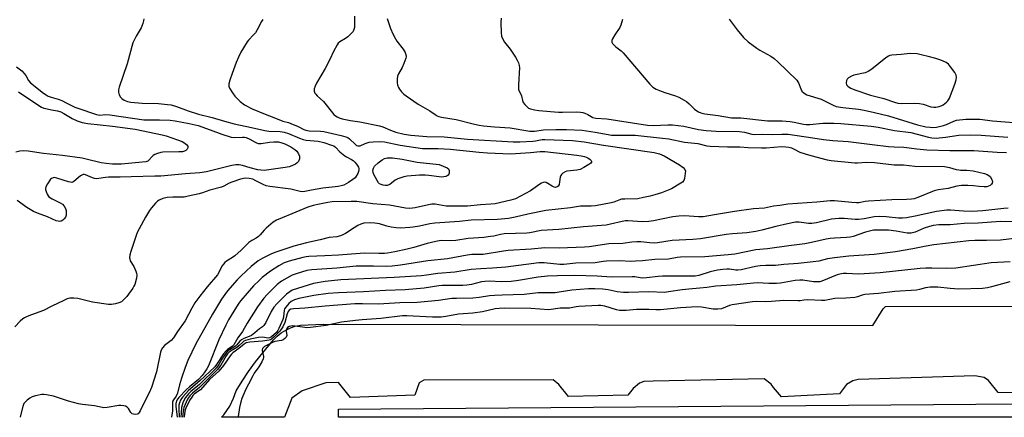
# Model space of a CAD drawing. Units: inches. Extents: x 1267765 to 1273765, y 525452 to 529452.
# Drawn here: x 1269627 to 1270037, y 525452 to 525618 of the extents above; entities that cross this region are included whole.
import ezdxf

# ---------------------------------------------------------------- set-up
doc = ezdxf.new("R2010")
doc.units = ezdxf.units.IN
doc.header["$MEASUREMENT"] = 0
for name, color, linetype in [('BLDG-Footprint', 5, 'Continuous'), ('TRANS-Parking Lot', 4, 'Continuous'), ('Undefined', 1, 'Continuous')]:
    doc.layers.add(name, color=color, linetype=linetype)

msp = doc.modelspace()

# ---------------------------------------------------------------- linework, layer by layer
at = {"layer": 'BLDG-Footprint', "elevation": 442.52}
msp.add_lwpolyline([(1270060.86, 525458), (1270060.77, 525452.28), (1269759.97, 525452.32), (1269759.96, 525455.73)], close=True, dxfattribs=at)
at = {"layer": 'TRANS-Parking Lot'}
msp.add_polyline3d([(1270057.34, 525462.2, 0), (1270034.82, 525462.58, 0), (1270030.78, 525467.64, 0), (1270028.87, 525468.85, 0), (1270025.04, 525469.6, 0), (1269976.38, 525468, 0), (1269974.22, 525467.53, 0), (1269971.58, 525465.87, 0), (1269968.67, 525462.06, 0), (1269944.46, 525460.78, 0), (1269941.13, 525464.63, 0), (1269940.19, 525466.08, 0), (1269937.32, 525468.25, 0), (1269891.07, 525467.36, 0), (1269887.23, 525467.14, 0), (1269885.31, 525466.44, 0), (1269882.66, 525464.3, 0), (1269880.49, 525461.44, 0), (1269855.8, 525460.88, 0), (1269851.76, 525465.94, 0), (1269849.38, 525467.87, 0), (1269795.46, 525467.75, 0), (1269793.53, 525466.56, 0), (1269791.82, 525461.54, 0), (1269764.98, 525460.51, 0), (1269759.99, 525466.78, 0), (1269754.71, 525466.57, 0), (1269744.87, 525463.28, 0), (1269740.53, 525460.19, 0), (1269737.54, 525452.32, 0), (1269711.25, 525452.32, 0), (1269712.16, 525453.3, 0), (1269714.75, 525456.98, 0), (1269716.3, 525460.2, 0), (1269717.33, 525463.23, 0), (1269719.86, 525467.37, 0), (1269722.56, 525471.4, 0), (1269725.42, 525475.32, 0), (1269728.45, 525479.11, 0), (1269732.95, 525484.49, 0), (1269734.46, 525486.05, 0), (1269736.15, 525487.41, 0), (1269737.98, 525488.57, 0), (1269739.94, 525489.5, 0), (1269741.99, 525490.21, 0), (1269744.11, 525490.66, 0), (1269753.67, 525491.03, 0), (1269982.52, 525490.49, 0), (1269986.88, 525497.42, 0), (1269987.84, 525498.37, 0), (1270146.24, 525498.77, 0)], dxfattribs=at)
at = {"layer": 'Undefined'}
for points, elevation in [([(1269766.6, 525619.23), (1269766.69, 525617.79), (1269766.59, 525614.56), (1269766.44, 525613.72), (1269766.06, 525612.89), (1269765.33, 525612.03), (1269763.81, 525610.68), (1269762.89, 525609.99), (1269760.52, 525608.57), (1269759.91, 525608.06), (1269759.39, 525607.38), (1269757.85, 525604.56), (1269756.31, 525601.16), (1269754.46, 525597.43), (1269750.86, 525591.41), (1269750.26, 525590.11), (1269749.9, 525589.05), (1269749.84, 525588.53), (1269749.9, 525588), (1269750.19, 525587.23), (1269750.5, 525586.76), (1269751.09, 525586.12), (1269753.71, 525583.68), (1269758.1, 525578.38), (1269758.74, 525577.78), (1269759.47, 525577.3), (1269760.21, 525576.96), (1269761.47, 525576.56), (1269765, 525575.81), (1269768.84, 525575.33), (1269777, 525573.57), (1269778.44, 525573.14), (1269781.64, 525571.78), (1269783.82, 525571.02), (1269787.38, 525570.15), (1269790.06, 525569.74), (1269796.74, 525569.19), (1269803.97, 525569.04), (1269813.68, 525568.09), (1269832.67, 525566.97), (1269835.56, 525566.96), (1269840.87, 525567.23), (1269842.02, 525567.36), (1269844.76, 525567.86), (1269845.89, 525567.95), (1269857.42, 525567.53), (1269862.35, 525566.96), (1269870.34, 525565.55), (1269891.49, 525562.57), (1269893.64, 525561.95), (1269895.63, 525561.13), (1269902.07, 525557.44), (1269903.6, 525556.27), (1269904.26, 525555.48), (1269904.47, 525554.75), (1269904.44, 525553.92), (1269904.28, 525552.76), (1269904.05, 525551.62), (1269903.77, 525550.84), (1269903.27, 525550.2), (1269902.58, 525549.68), (1269898.69, 525547.44), (1269894.53, 525545.74), (1269891.75, 525544.83), (1269889.78, 525544.28), (1269887, 525543.81), (1269884.62, 525543.28), (1269879.24, 525543.15), (1269877.81, 525543.03), (1269876.75, 525542.73), (1269874.69, 525541.89), (1269873.57, 525541.52), (1269867.02, 525540.3), (1269865.27, 525540.14), (1269860.83, 525540.15), (1269856.64, 525539.46), (1269846.35, 525538.3), (1269838.8, 525536.83), (1269833.52, 525535.58), (1269830.78, 525535.09), (1269826.25, 525534.66), (1269815.25, 525534.31), (1269810.36, 525533.76), (1269800.17, 525533.06), (1269797.99, 525532.79), (1269793.75, 525531.85), (1269791.15, 525531.38), (1269789.71, 525531.24), (1269785.98, 525531.08), (1269783.96, 525531.11), (1269781.9, 525531.43), (1269780.16, 525531.82), (1269777.13, 525532.75), (1269775.17, 525533.1), (1269773.13, 525533.27), (1269770.47, 525533.04), (1269769.34, 525532.72), (1269768, 525532.07), (1269766.46, 525531.17), (1269762.85, 525528.78), (1269761.85, 525528.26), (1269760.8, 525527.87), (1269759.25, 525527.46), (1269756.05, 525527.13), (1269752.36, 525526.11), (1269746.67, 525524.97), (1269741.36, 525523.54), (1269733.41, 525520.95), (1269731.8, 525520.25), (1269728.4, 525518.59), (1269726.58, 525517.44), (1269723.58, 525515), (1269719.44, 525511.22), (1269717.74, 525509.44), (1269713.81, 525504.92), (1269712.58, 525503.36), (1269711.3, 525501.43), (1269707.51, 525495.22), (1269700.62, 525482.85), (1269697.28, 525475.89), (1269696.11, 525473.05), (1269694.65, 525468.62), (1269693.82, 525465.83), (1269692.92, 525462.33), (1269692.33, 525461.11), (1269691.21, 525459.52), (1269690.89, 525458.86), (1269690.78, 525458.13), (1269690.88, 525455.88), (1269690.84, 525455.02), (1269690.49, 525452.32)], 456), ([(1269780.22, 525618.27), (1269781.64, 525614.06), (1269782.61, 525611.92), (1269783.69, 525609.83), (1269784.34, 525608.85), (1269786.95, 525605.59), (1269787.76, 525604.1), (1269788.2, 525602.81), (1269788.21, 525602.28), (1269788.1, 525601.73), (1269787.26, 525599.54), (1269786.51, 525597.93), (1269784.95, 525595.26), (1269784.55, 525594.22), (1269784.42, 525593.06), (1269784.42, 525591.57), (1269784.54, 525590.71), (1269784.93, 525589.62), (1269785.34, 525588.88), (1269786.23, 525587.78), (1269787.22, 525586.77), (1269788.11, 525586.05), (1269793.19, 525582.69), (1269797.96, 525579.89), (1269800.2, 525578.33), (1269801.11, 525577.83), (1269801.82, 525577.55), (1269802.95, 525577.27), (1269809.03, 525576.22), (1269816.57, 525574.24), (1269818.58, 525573.85), (1269820.33, 525573.6), (1269824.96, 525573.19), (1269831.49, 525572.8), (1269839.64, 525571.45), (1269841.62, 525571.43), (1269845.31, 525571.97), (1269850.49, 525572.11), (1269854.97, 525572.09), (1269861.45, 525571.76), (1269866.84, 525570.99), (1269872.26, 525569.97), (1269873.71, 525569.77), (1269883.62, 525569.68), (1269894.92, 525568.52), (1269897.56, 525568.14), (1269904.17, 525566.86), (1269909.62, 525566.23), (1269913.35, 525565.35), (1269914.76, 525565.18), (1269921.98, 525564.9), (1269927.09, 525564.81), (1269930.56, 525564.6), (1269936.2, 525564.42), (1269938.17, 525564.49), (1269944.55, 525564.96), (1269946.37, 525564.92), (1269947.55, 525564.72), (1269948.69, 525564.4), (1269949.75, 525563.94), (1269952.17, 525562.68), (1269954.31, 525561.92), (1269956.79, 525561.2), (1269963.54, 525559.46), (1269965.23, 525559.12), (1269975.05, 525558.23), (1269976.16, 525558.23), (1269979.96, 525558.46), (1269983.25, 525558.4), (1269991.39, 525557.44), (1269995.28, 525557.31), (1270000.11, 525556.85), (1270012.36, 525556.63), (1270014.5, 525556.31), (1270017.22, 525555.49), (1270018.31, 525555.24), (1270019.11, 525555.18), (1270021.7, 525555.2), (1270024.37, 525554.92), (1270029.11, 525553.74), (1270030.19, 525553.37), (1270030.86, 525553), (1270031.43, 525552.51), (1270032.01, 525551.55), (1270032.33, 525550.5), (1270032.25, 525549.76), (1270031.99, 525549.33), (1270031.42, 525548.78), (1270030.77, 525548.44), (1270029.99, 525548.28), (1270028.86, 525548.23), (1270026.86, 525548.3), (1270024.48, 525548.61), (1270022.09, 525548.78), (1270019.45, 525548.75), (1270017.55, 525548.46), (1270013.94, 525547.53), (1270009.79, 525547.03), (1270008.15, 525546.53), (1270001.3, 525543.71), (1269999.71, 525543.24), (1269998.6, 525543.06), (1269996.61, 525542.94), (1269990.42, 525542.83), (1269980.75, 525542.22), (1269979.3, 525542.08), (1269976.71, 525541.61), (1269975.79, 525541.52), (1269973.77, 525541.63), (1269966.55, 525542.32), (1269964.81, 525542.37), (1269959.27, 525541.8), (1269947.13, 525540.98), (1269943.84, 525540.46), (1269941.23, 525540.14), (1269937.36, 525539.33), (1269932.86, 525539.07), (1269924.93, 525537.9), (1269916.63, 525536.61), (1269911.82, 525535.7), (1269909.88, 525535.69), (1269904.17, 525536.17), (1269901.75, 525536.07), (1269899.22, 525535.7), (1269891.2, 525534.04), (1269889.2, 525533.76), (1269886.62, 525533.7), (1269880.46, 525534.07), (1269879.51, 525534.06), (1269878.13, 525533.82), (1269873.33, 525532.61), (1269871.49, 525532.3), (1269862.01, 525531.6), (1269851.73, 525530.47), (1269844.46, 525530.05), (1269839.75, 525529.12), (1269838.39, 525528.92), (1269829.04, 525528.66), (1269827.42, 525528.4), (1269824.71, 525527.74), (1269823.31, 525527.5), (1269820.46, 525527.18), (1269814.02, 525526.76), (1269808.8, 525525.82), (1269806.44, 525525.74), (1269802.96, 525525.83), (1269801.94, 525525.77), (1269800.55, 525525.51), (1269796.95, 525524.62), (1269791.34, 525522.99), (1269788.57, 525522.27), (1269783.49, 525521.16), (1269780.35, 525520.58), (1269779.18, 525520.5), (1269776.8, 525520.49), (1269770.88, 525520.65), (1269760.02, 525519.76), (1269754.23, 525519.55), (1269747.67, 525519.18), (1269746.5, 525519.04), (1269745.07, 525518.77), (1269739.4, 525517.27), (1269737.41, 525516.52), (1269735.18, 525515.29), (1269731.73, 525513.12), (1269728.21, 525510.45), (1269726.88, 525509.27), (1269724.54, 525506.97), (1269719.34, 525500.94), (1269718.47, 525499.78), (1269717.53, 525498.3), (1269714.2, 525492.8), (1269713.02, 525490.61), (1269710.1, 525484.55), (1269705.81, 525473.77), (1269705.14, 525472.48), (1269704.1, 525470.76), (1269703.26, 525469.63), (1269701.73, 525468.07), (1269697.91, 525464.99), (1269696.7, 525463.89), (1269693.48, 525460.5), (1269692.67, 525459.35), (1269692.24, 525458.09), (1269692.2, 525456.95), (1269692.79, 525452.32)], 454), ([(1269827.7, 525618.39), (1269827.65, 525616.66), (1269827.69, 525612.3), (1269827.88, 525610.89), (1269828.31, 525609.91), (1269829.19, 525608.5), (1269831.45, 525605.55), (1269833.76, 525602.25), (1269834.47, 525600.97), (1269834.96, 525599.89), (1269835.3, 525598.77), (1269835.36, 525597.95), (1269834.91, 525590.74), (1269834.9, 525589.58), (1269835.01, 525588.75), (1269836.22, 525586.11), (1269836.61, 525584.09), (1269836.92, 525583.36), (1269837.57, 525582.47), (1269838.52, 525581.45), (1269839.16, 525580.96), (1269839.94, 525580.63), (1269841.65, 525580.23), (1269843.37, 525579.95), (1269851.62, 525579.27), (1269853.35, 525579.23), (1269859.06, 525579.44), (1269860.72, 525579.36), (1269861.8, 525579.15), (1269862.59, 525578.9), (1269863.84, 525578.32), (1269865.96, 525577.13), (1269867.13, 525576.78), (1269871.81, 525576.59), (1269876.24, 525575.76), (1269888.73, 525573.91), (1269891.09, 525573.8), (1269897.23, 525574.08), (1269899.06, 525574.03), (1269903.89, 525573.43), (1269909.89, 525572.12), (1269913.07, 525571.66), (1269917.3, 525571.35), (1269927.03, 525571.29), (1269929.03, 525570.99), (1269932.2, 525570.14), (1269933.35, 525569.98), (1269936.59, 525570.13), (1269940.86, 525570.02), (1269944.69, 525570.19), (1269947.34, 525570.11), (1269957.53, 525568.63), (1269962.03, 525567.86), (1269965.88, 525567.52), (1269972.27, 525567.09), (1269982.28, 525565.77), (1269989.02, 525564.97), (1269991.37, 525564.8), (1269995.41, 525564.77), (1270000.88, 525564), (1270005.03, 525563.6), (1270014.56, 525563.3), (1270024.66, 525563.37), (1270034.37, 525562.69), (1270038.28, 525562.55)], 452), ([(1269878.27, 525617.85), (1269877.65, 525615.5), (1269877.14, 525614.53), (1269875.03, 525611.45), (1269874.17, 525609.88), (1269873.88, 525609.11), (1269873.84, 525608.62), (1269873.9, 525608.39), (1269874.13, 525607.94), (1269874.65, 525607.3), (1269875.48, 525606.49), (1269877.7, 525604.81), (1269878.54, 525604.04), (1269889.71, 525590.9), (1269890.93, 525589.75), (1269892.29, 525588.83), (1269893.64, 525588.25), (1269895.86, 525587.45), (1269900.41, 525586.09), (1269901.77, 525585.56), (1269904.02, 525584.32), (1269904.98, 525583.69), (1269906.05, 525582.76), (1269908.31, 525580.57), (1269909.19, 525579.86), (1269909.87, 525579.46), (1269910.85, 525579.04), (1269912.61, 525578.61), (1269918.11, 525577.95), (1269923.68, 525576.98), (1269927.5, 525576.9), (1269938.67, 525575.65), (1269944.85, 525575.64), (1269948.05, 525575.44), (1269949.76, 525575.17), (1269953.7, 525574.37), (1269954.83, 525574.22), (1269956.24, 525574.23), (1269961.75, 525574.76), (1269966.24, 525574.76), (1269969.17, 525574.61), (1269981.8, 525573.49), (1269984.82, 525573.04), (1269991.51, 525571.71), (1269998.34, 525570.82), (1270001.03, 525570.2), (1270005.79, 525568.83), (1270007.19, 525568.56), (1270008.93, 525568.54), (1270012.79, 525568.83), (1270018.41, 525569.72), (1270023.4, 525569.92), (1270027.63, 525569.77), (1270038.83, 525568.86)], 450), ([(1269922.75, 525618.04), (1269923.91, 525616.35), (1269926.04, 525613.51), (1269928.69, 525610.42), (1269930.64, 525608.64), (1269934.29, 525605.87), (1269935.49, 525605.1), (1269940.04, 525602.63), (1269941.43, 525601.58), (1269942.99, 525600.26), (1269950.83, 525592.62), (1269951.35, 525591.96), (1269951.63, 525591.45), (1269952.58, 525588.97), (1269953.04, 525588.06), (1269953.89, 525587.2), (1269955.08, 525586.5), (1269960.98, 525584.65), (1269962.98, 525583.77), (1269966.02, 525582.16), (1269967.29, 525581.66), (1269970.11, 525581.19), (1269976.54, 525580.59), (1269978.96, 525580.19), (1269983.26, 525579.12), (1269989.05, 525577.81), (1270001.15, 525574.05), (1270004.63, 525573.26), (1270006.45, 525572.99), (1270007.58, 525572.98), (1270009.06, 525573.1), (1270011.93, 525573.71), (1270013.28, 525574.17), (1270016.31, 525575.61), (1270017.37, 525575.92), (1270021.34, 525576.4), (1270023.95, 525576.45), (1270027.17, 525576.32), (1270032.37, 525575.65), (1270043, 525574.83)], 448), ([(1269626.73, 525587.8), (1269633.85, 525582.91), (1269636.23, 525581.43), (1269637.3, 525581.02), (1269638.7, 525580.65), (1269640.41, 525580.27), (1269643, 525579.82), (1269644.37, 525579.41), (1269645.61, 525578.78), (1269649.03, 525576.62), (1269651.08, 525575.69), (1269653.26, 525575.04), (1269655.56, 525574.58), (1269665.86, 525573.41), (1269675.3, 525572.18), (1269686.49, 525569.86), (1269688.18, 525569.38), (1269692.91, 525567.82), (1269694.83, 525567.07), (1269696.04, 525566.35), (1269696.88, 525565.69), (1269697.24, 525565.09), (1269697.21, 525564.44), (1269696.89, 525563.85), (1269696.39, 525563.37), (1269695.79, 525563.06), (1269694.95, 525562.85), (1269693.46, 525562.72), (1269686.84, 525562.61), (1269685.97, 525562.48), (1269684.61, 525562.09), (1269683.55, 525561.7), (1269682.83, 525561.32), (1269682.23, 525560.77), (1269681.01, 525559.27), (1269680.5, 525558.92), (1269679.79, 525558.67), (1269678.21, 525558.43), (1269669.65, 525557.7), (1269665.84, 525557.71), (1269663.19, 525557.88), (1269661.13, 525558.24), (1269654.84, 525559.77), (1269653.2, 525560.1), (1269645, 525561.24), (1269637.17, 525562.03), (1269630.76, 525563), (1269628.73, 525563.17), (1269627.29, 525563.11), (1269625.62, 525562.7)], 464), ([(1270038.87, 525539.28), (1270037.11, 525539.16), (1270028.3, 525538.21), (1270023.86, 525538), (1270020.25, 525538.1), (1270014.96, 525538.49), (1270013.42, 525538.47), (1270009.05, 525537.92), (1270000.24, 525536.04), (1269996.54, 525535.32), (1269994.9, 525535.12), (1269993.28, 525535.11), (1269988.04, 525535.74), (1269985.15, 525535.86), (1269983.1, 525535.69), (1269979, 525534.85), (1269976.64, 525534.57), (1269975.22, 525534.63), (1269970.62, 525535.1), (1269968.36, 525535.03), (1269965.29, 525534.69), (1269959.07, 525533.3), (1269957.15, 525533.02), (1269955.75, 525533), (1269951.84, 525533.52), (1269950.36, 525533.53), (1269946.95, 525532.75), (1269942.12, 525531.77), (1269936.36, 525530.21), (1269933.82, 525529.68), (1269930.04, 525529.11), (1269924.09, 525528.72), (1269921.49, 525528.44), (1269910.73, 525526.64), (1269907.63, 525526.24), (1269898.98, 525525.88), (1269892.86, 525524.96), (1269891.51, 525524.82), (1269889.63, 525524.9), (1269885.95, 525525.37), (1269884.22, 525525.36), (1269882.23, 525525.15), (1269878.43, 525524.6), (1269872.59, 525524.47), (1269864.33, 525523.24), (1269862.43, 525523.04), (1269851.96, 525522.73), (1269845.99, 525522.85), (1269840.3, 525522.27), (1269830.71, 525521.73), (1269828.66, 525521.47), (1269820.29, 525520.09), (1269818.71, 525519.99), (1269815.54, 525519.99), (1269813.54, 525519.83), (1269805.38, 525518.27), (1269797.17, 525517.35), (1269785.75, 525515.58), (1269782.32, 525515.17), (1269779.99, 525515.04), (1269774.63, 525515.21), (1269767.31, 525515.13), (1269759.26, 525514.4), (1269748.92, 525513.68), (1269746.81, 525513.33), (1269744.58, 525512.74), (1269742.33, 525512.05), (1269740.74, 525511.43), (1269738.47, 525510.21), (1269736.25, 525508.9), (1269734.49, 525507.55), (1269730.22, 525503.37), (1269728.91, 525501.82), (1269726.28, 525498.28), (1269722, 525491.52), (1269720.04, 525487.97), (1269718.09, 525485.34), (1269716.44, 525482.49), (1269715.72, 525481.82), (1269713.78, 525480.56), (1269713.14, 525480.01), (1269712.08, 525478.65), (1269709.14, 525474.21), (1269708.44, 525473.32), (1269702.29, 525467.42), (1269697.52, 525463.37), (1269695.11, 525460.8), (1269694.59, 525460.1), (1269694.21, 525459.37), (1269693.81, 525458.36), (1269693.51, 525457.31), (1269693.42, 525455.91), (1269693.65, 525452.32)], 452), ([(1270042.61, 525533.71), (1270035.72, 525533.82), (1270026.42, 525533.11), (1270020.58, 525532.95), (1270014.82, 525532.41), (1270010.04, 525532.4), (1270007.67, 525532.08), (1270006.22, 525531.73), (1270003.95, 525530.98), (1270000.14, 525529.34), (1269998.54, 525528.93), (1269997.75, 525528.88), (1269996.88, 525528.94), (1269992.3, 525529.78), (1269989.08, 525530.18), (1269984.49, 525530.21), (1269982.78, 525530.11), (1269981.65, 525529.9), (1269979.44, 525529.3), (1269974.34, 525527.53), (1269973.06, 525527.22), (1269971.62, 525527.08), (1269966.59, 525526.91), (1269964.84, 525526.73), (1269963.1, 525526.41), (1269957.01, 525525.04), (1269954.22, 525524.52), (1269947.57, 525523.72), (1269938.62, 525522.38), (1269933.88, 525521.99), (1269925.09, 525520.2), (1269922.33, 525519.87), (1269912.57, 525519.02), (1269902.43, 525518.94), (1269901.04, 525518.78), (1269897.4, 525518.16), (1269891.78, 525518.02), (1269886.64, 525517.45), (1269883.74, 525517.24), (1269881.74, 525517.19), (1269877.21, 525517.4), (1269871.66, 525517.24), (1269870.21, 525517.13), (1269866.85, 525516.59), (1269858.82, 525516.39), (1269853.89, 525515.88), (1269852.13, 525515.94), (1269845.66, 525516.6), (1269843.37, 525516.58), (1269829.75, 525514.84), (1269824.19, 525514.35), (1269819.31, 525514.11), (1269815.26, 525513.82), (1269808.5, 525512.7), (1269801.42, 525512.17), (1269796.63, 525511.39), (1269794.5, 525511.14), (1269783.12, 525510.41), (1269760.97, 525509.44), (1269754.46, 525508.87), (1269749.63, 525508), (1269740.75, 525505.15), (1269739.66, 525504.57), (1269738.37, 525503.51), (1269734.25, 525499.57), (1269733.01, 525498.14), (1269731.89, 525496.26), (1269729.76, 525491.72), (1269728.88, 525490.45), (1269728.39, 525490), (1269727.13, 525489.11), (1269725.08, 525487.38), (1269723.74, 525486.38), (1269722.74, 525485.86), (1269720.57, 525485.09), (1269719.58, 525484.57), (1269718.95, 525484.02), (1269717.67, 525482.47), (1269717.1, 525481.92), (1269714.63, 525480.39), (1269713.78, 525479.75), (1269713.21, 525479.11), (1269712.37, 525477.93), (1269711.43, 525476.45), (1269710.15, 525474.2), (1269709.21, 525472.94), (1269702.05, 525465.99), (1269698.53, 525463.03), (1269697.53, 525462.07), (1269696.28, 525460.57), (1269695.74, 525459.57), (1269695.18, 525458.25), (1269694.55, 525456.37), (1269694.39, 525454.05), (1269694.38, 525452.32)], 450), ([(1270046.1, 525527.21), (1270035.72, 525526.08), (1270029.85, 525525.88), (1270025.06, 525525.93), (1270022.5, 525525.76), (1270008.02, 525524.1), (1270004.77, 525523.55), (1269999.23, 525522.41), (1269992.04, 525521.2), (1269988.66, 525520.72), (1269983.1, 525520.1), (1269972.58, 525519.3), (1269966.65, 525518.72), (1269963.65, 525518.23), (1269959.99, 525517.31), (1269957.74, 525516.98), (1269951.45, 525516.28), (1269945.49, 525515.89), (1269941.94, 525515.51), (1269940.6, 525515.46), (1269937.96, 525515.53), (1269935.65, 525515.36), (1269933.62, 525515.01), (1269927.64, 525513.67), (1269926.29, 525513.46), (1269925.44, 525513.48), (1269922.87, 525513.97), (1269921.77, 525513.98), (1269920.06, 525513.82), (1269917.8, 525513.48), (1269914.74, 525512.82), (1269910.09, 525511.35), (1269908.55, 525511.04), (1269894.95, 525511.06), (1269893.2, 525510.96), (1269888.24, 525510.35), (1269886.78, 525510.26), (1269885.62, 525510.35), (1269883.46, 525510.7), (1269882.34, 525510.8), (1269873.72, 525510.61), (1269867.77, 525511), (1269858.4, 525511.37), (1269851.17, 525511.19), (1269847.04, 525510.97), (1269843.15, 525510.61), (1269834.99, 525509.2), (1269831.86, 525508.82), (1269827.91, 525508.64), (1269822.71, 525508.89), (1269820.98, 525508.86), (1269819.55, 525508.61), (1269815.36, 525507.52), (1269813.48, 525507.22), (1269811.79, 525507.15), (1269803.18, 525507.19), (1269801.83, 525507.04), (1269795.69, 525505.99), (1269787.82, 525505.34), (1269779.53, 525505.04), (1269770.42, 525504.53), (1269760.01, 525504.12), (1269755.72, 525503.78), (1269749.72, 525503), (1269743.49, 525501.73), (1269741.69, 525501.23), (1269740.25, 525500.53), (1269739.23, 525499.62), (1269737.98, 525498.12), (1269737.56, 525497.42), (1269737.37, 525496.93), (1269737.03, 525494.01), (1269736.79, 525493.02), (1269735.12, 525489.2), (1269734.69, 525488.42), (1269734.11, 525487.65), (1269732.06, 525485.81), (1269731.31, 525485.36), (1269730.75, 525485.24), (1269728.28, 525485.59), (1269726.68, 525485.48), (1269723.23, 525484.78), (1269721.24, 525484.25), (1269720.51, 525483.91), (1269720.1, 525483.61), (1269718.53, 525482.09), (1269717.61, 525481.34), (1269715.03, 525479.88), (1269714.24, 525479.28), (1269713.73, 525478.7), (1269713.15, 525477.85), (1269710.98, 525473.92), (1269709.65, 525472.21), (1269705.63, 525468.36), (1269702.06, 525464.71), (1269699.13, 525462.36), (1269698.02, 525461.22), (1269697.15, 525459.77), (1269695.6, 525456.36), (1269695.36, 525455.56), (1269695.22, 525454.75), (1269695.05, 525452.53), (1269695.05, 525452.32)], 448)]:
    msp.add_lwpolyline(points, dxfattribs=dict(at, elevation=elevation))
for points, elevation in [([(1269998.08, 525603.73), (1269994.29, 525603.29), (1269990.43, 525603.02), (1269989.61, 525602.84), (1269989.12, 525602.63), (1269987.99, 525601.88), (1269982.08, 525597.23), (1269980.65, 525596.25), (1269979.3, 525595.74), (1269974.68, 525594.66), (1269973.62, 525594.23), (1269972.41, 525593.55), (1269971.86, 525593.01), (1269971.64, 525592.54), (1269971.5, 525591.5), (1269971.64, 525590.74), (1269972.07, 525590.13), (1269972.68, 525589.64), (1269973.44, 525589.25), (1269975.06, 525588.63), (1269981.64, 525586.33), (1269987.16, 525584.95), (1269991.59, 525583.44), (1269992.93, 525583.1), (1269994.6, 525582.9), (1269999.98, 525583), (1270001.93, 525582.91), (1270003.47, 525582.61), (1270006.64, 525581.58), (1270007.97, 525581.38), (1270008.8, 525581.41), (1270010.21, 525581.68), (1270011.02, 525581.93), (1270011.79, 525582.33), (1270013.19, 525583.4), (1270013.81, 525584.01), (1270014.13, 525584.44), (1270014.46, 525585.14), (1270015.53, 525588.09), (1270016.72, 525590.98), (1270017.22, 525592.69), (1270017.38, 525593.85), (1270017.22, 525594.75), (1270016.68, 525595.77), (1270014.95, 525598.19), (1270014.01, 525599.31), (1270013.1, 525599.97), (1270011.56, 525600.72), (1270010.48, 525601.13), (1270008.81, 525601.64), (1270005.58, 525602.53), (1270003.27, 525603.07), (1270000.96, 525603.53)], 446), ([(1269803.02, 525552.26), (1269801.87, 525552.34), (1269797.56, 525552.99), (1269796.1, 525553.08), (1269793.75, 525553.08), (1269788.59, 525552.71), (1269787.16, 525552.36), (1269784.64, 525551.51), (1269783.62, 525550.97), (1269782.07, 525549.68), (1269781.36, 525549.21), (1269780.3, 525548.81), (1269779.46, 525548.77), (1269778.62, 525548.9), (1269777.81, 525549.13), (1269777.09, 525549.5), (1269776.71, 525549.88), (1269776.09, 525550.82), (1269774.74, 525553.39), (1269774.42, 525554.17), (1269774.32, 525554.96), (1269774.59, 525556.03), (1269775.03, 525556.77), (1269776.52, 525558.22), (1269778.15, 525559.51), (1269779.17, 525559.96), (1269780.24, 525560.23), (1269781.07, 525560.32), (1269782.48, 525560.25), (1269786.51, 525559.73), (1269792.77, 525558.55), (1269801.98, 525557.58), (1269805.2, 525556.15), (1269805.81, 525555.67), (1269805.95, 525555.48), (1269806.08, 525555.02), (1269806.03, 525553.97), (1269805.88, 525553.47), (1269805.63, 525553.06), (1269805.23, 525552.76), (1269804.73, 525552.56), (1269803.89, 525552.36)], 460)]:
    msp.add_lwpolyline(points, close=True, dxfattribs=dict(at, elevation=elevation))
for points in [[(1269678.89, 525618.17, 460), (1269678.76, 525617.31, 460), (1269678.48, 525616.23, 460), (1269677.76, 525614.41, 460), (1269675.67, 525610.98, 460), (1269674.34, 525608.21, 460), (1269671.98, 525599.46, 460), (1269668.6, 525589.74, 460), (1269668.4, 525588.66, 460), (1269668.38, 525587.58, 460), (1269668.69, 525586.54, 460), (1269669.19, 525585.57, 460), (1269669.73, 525584.97, 460), (1269670.73, 525584.36, 460), (1269672.11, 525583.8, 460), (1269673.42, 525583.52, 460), (1269678.21, 525583.03, 460), (1269685.07, 525582.88, 460), (1269688.83, 525582.55, 460), (1269690.26, 525582.33, 460), (1269692.52, 525581.67, 460), (1269697.32, 525579.91, 460), (1269701.67, 525578.53, 460), (1269707.41, 525577.05, 460), (1269712.52, 525575.5, 460), (1269716.49, 525574.4, 460), (1269723.73, 525572.92, 460), (1269729.29, 525571.64, 460), (1269730.94, 525571.44, 460), (1269735.67, 525571.2, 460), (1269737.3, 525570.97, 460), (1269739.2, 525570.41, 460), (1269743.74, 525568.48, 460), (1269745.31, 525567.94, 460), (1269746.58, 525567.7, 460), (1269749.88, 525567.42, 460), (1269751.55, 525567.19, 460), (1269753.85, 525566.62, 460), (1269757.12, 525565.62, 460), (1269758.08, 525565.23, 460), (1269758.73, 525564.78, 460), (1269760.6, 525562.8, 460), (1269762.63, 525561.14, 460), (1269763.34, 525560.68, 460), (1269765.39, 525559.62, 460), (1269766.13, 525559.13, 460), (1269766.78, 525558.53, 460), (1269767.5, 525557.61, 460), (1269768.25, 525556.37, 460), (1269768.44, 525555.87, 460), (1269768.48, 525555.36, 460), (1269768.3, 525554.6, 460), (1269767.99, 525553.83, 460), (1269767.35, 525552.59, 460), (1269766.87, 525551.92, 460), (1269766.02, 525551.21, 460), (1269764.1, 525550.02, 460), (1269762.15, 525548.97, 460), (1269761.11, 525548.59, 460), (1269759.88, 525548.39, 460), (1269753.42, 525547.72, 460), (1269748.77, 525546.87, 460), (1269746, 525546.21, 460), (1269744.99, 525546.09, 460), (1269744.04, 525546.21, 460), (1269741.86, 525546.85, 460), (1269740.16, 525547.22, 460), (1269731.35, 525548.38, 460), (1269729.9, 525548.64, 460), (1269728.56, 525549.15, 460), (1269725.57, 525550.78, 460), (1269724.31, 525551.34, 460), (1269722.77, 525551.75, 460), (1269721.08, 525551.77, 460), (1269719.18, 525551.38, 460), (1269715.54, 525550.18, 460), (1269714.45, 525549.72, 460), (1269712.23, 525548.51, 460), (1269711.3, 525548.13, 460), (1269706.46, 525546.85, 460), (1269703.27, 525545.75, 460), (1269701.9, 525545.35, 460), (1269697.37, 525544.3, 460), (1269695.66, 525543.98, 460), (1269694.38, 525543.91, 460), (1269690.92, 525543.96, 460), (1269688.66, 525543.8, 460), (1269686.78, 525543.33, 460), (1269685.24, 525542.7, 460), (1269684.57, 525542.22, 460), (1269683.78, 525541.41, 460), (1269682.11, 525539.45, 460), (1269681.25, 525538.31, 460), (1269679.63, 525535.58, 460), (1269676.95, 525530.71, 460), (1269676.28, 525529.42, 460), (1269675.83, 525528.32, 460), (1269673.45, 525521.27, 460), (1269673.13, 525519.85, 460), (1269673, 525518.73, 460), (1269673.03, 525518.18, 460), (1269673.24, 525517.48, 460), (1269674.79, 525515.05, 460), (1269675.6, 525513.15, 460), (1269675.84, 525512.3, 460), (1269675.95, 525511.5, 460), (1269675.82, 525510.13, 460), (1269675.09, 525507.61, 460), (1269674.74, 525506.82, 460), (1269674.29, 525506.08, 460), (1269671.77, 525502.53, 460), (1269670.6, 525501.29, 460), (1269669.54, 525500.41, 460), (1269668.55, 525499.94, 460), (1269667.13, 525499.55, 460), (1269665.4, 525499.21, 460), (1269664.24, 525499.18, 460), (1269657.52, 525500.24, 460), (1269651.35, 525501.74, 460), (1269649.69, 525501.9, 460), (1269648.05, 525501.86, 460), (1269646.96, 525501.55, 460), (1269645.63, 525500.95, 460), (1269640.59, 525498.52, 460), (1269637.18, 525496.68, 460), (1269632.17, 525494.98, 460), (1269630.25, 525494.22, 460), (1269629.2, 525493.71, 460), (1269628.5, 525493.22, 460), (1269627.45, 525492.24, 460), (1269625.21, 525489.97, 460)], [(1269728.49, 525617.88, 458), (1269727.92, 525616.98, 458), (1269726.11, 525613.52, 458), (1269725.38, 525612.3, 458), (1269724.64, 525611.43, 458), (1269722.48, 525609.22, 458), (1269721.95, 525608.55, 458), (1269719.31, 525604.27, 458), (1269718.27, 525602.16, 458), (1269717.36, 525600, 458), (1269715.64, 525595.4, 458), (1269714.68, 525592.64, 458), (1269714.3, 525591.09, 458), (1269714.35, 525590.07, 458), (1269714.64, 525589.28, 458), (1269715.8, 525587.28, 458), (1269716.85, 525585.94, 458), (1269719.05, 525583.76, 458), (1269720.9, 525582.37, 458), (1269724.03, 525580.75, 458), (1269729.41, 525578.42, 458), (1269733.02, 525577.08, 458), (1269736.78, 525575.52, 458), (1269739.15, 525574.94, 458), (1269740.19, 525574.59, 458), (1269743.18, 525573.3, 458), (1269745.52, 525572.12, 458), (1269746.42, 525571.78, 458), (1269747.79, 525571.57, 458), (1269752.49, 525571.39, 458), (1269753.91, 525571.26, 458), (1269761.14, 525569.54, 458), (1269763.07, 525569.01, 458), (1269763.85, 525568.7, 458), (1269764.59, 525568.23, 458), (1269767.07, 525565.77, 458), (1269767.49, 525565.48, 458), (1269768.08, 525565.27, 458), (1269768.6, 525565.24, 458), (1269769.03, 525565.33, 458), (1269771.14, 525566.3, 458), (1269772.73, 525566.75, 458), (1269774.41, 525566.95, 458), (1269777.53, 525567.07, 458), (1269779.2, 525566.89, 458), (1269785.73, 525565.59, 458), (1269794.92, 525564.19, 458), (1269796.63, 525564.11, 458), (1269801.47, 525564.19, 458), (1269806.55, 525563.94, 458), (1269818.57, 525562.65, 458), (1269822.02, 525562.36, 458), (1269831.66, 525561.89, 458), (1269840.01, 525562.47, 458), (1269843.94, 525562.99, 458), (1269845.89, 525562.98, 458), (1269859.21, 525561.43, 458), (1269861.1, 525561.14, 458), (1269862.48, 525560.84, 458), (1269863.83, 525560.35, 458), (1269864.87, 525559.53, 458), (1269865.19, 525559.17, 458), (1269865.37, 525558.81, 458), (1269865.33, 525558.47, 458), (1269865.06, 525558.13, 458), (1269864.21, 525557.5, 458), (1269862.22, 525556.28, 458), (1269860.68, 525555.5, 458), (1269859.32, 525555.19, 458), (1269855.15, 525554.71, 458), (1269854.37, 525554.45, 458), (1269853.41, 525553.9, 458), (1269852.82, 525553.38, 458), (1269852.56, 525552.95, 458), (1269852.35, 525552.19, 458), (1269852.1, 525550.26, 458), (1269851.85, 525549.22, 458), (1269851.54, 525548.55, 458), (1269851.04, 525548.15, 458), (1269850.41, 525548, 458), (1269849.76, 525548.11, 458), (1269849.03, 525548.46, 458), (1269847.24, 525549.6, 458), (1269846.47, 525549.99, 458), (1269845.95, 525550.12, 458), (1269845.25, 525550.02, 458), (1269844.54, 525549.74, 458), (1269843.84, 525549.35, 458), (1269839.92, 525546.56, 458), (1269833.66, 525543.21, 458), (1269831.77, 525542.61, 458), (1269825.23, 525541.17, 458), (1269823.39, 525540.94, 458), (1269819.18, 525540.79, 458), (1269813.76, 525540.23, 458), (1269806.93, 525540.1, 458), (1269804.82, 525540.19, 458), (1269800.25, 525540.95, 458), (1269798.83, 525541.01, 458), (1269797.43, 525540.79, 458), (1269791.9, 525539.45, 458), (1269790.82, 525539.29, 458), (1269789.46, 525539.22, 458), (1269787.83, 525539.39, 458), (1269781.25, 525540.62, 458), (1269774.23, 525541.16, 458), (1269767.58, 525542.06, 458), (1269765.33, 525542.12, 458), (1269757.38, 525541.92, 458), (1269755.56, 525541.69, 458), (1269752.14, 525541.03, 458), (1269749.4, 525540.41, 458), (1269747.15, 525539.75, 458), (1269745.53, 525539.12, 458), (1269740.51, 525536.91, 458), (1269736.47, 525535.38, 458), (1269734.16, 525534.36, 458), (1269732.73, 525533.46, 458), (1269729.86, 525531.03, 458), (1269729.05, 525530.22, 458), (1269727.41, 525528.25, 458), (1269726.62, 525527.5, 458), (1269725.72, 525526.83, 458), (1269723.91, 525525.82, 458), (1269722.69, 525524.98, 458), (1269719.5, 525521.87, 458), (1269716.83, 525519.48, 458), (1269715.9, 525518.78, 458), (1269713.28, 525517.22, 458), (1269712.63, 525516.69, 458), (1269712.05, 525516.09, 458), (1269711.4, 525515.17, 458), (1269710.44, 525513.06, 458), (1269709.58, 525511.64, 458), (1269705.29, 525506.57, 458), (1269702.17, 525502.66, 458), (1269700.15, 525499.92, 458), (1269698.86, 525497.72, 458), (1269696.13, 525492.45, 458), (1269692.95, 525487.94, 458), (1269691.22, 525485.33, 458), (1269690.27, 525484.31, 458), (1269687.45, 525482.12, 458), (1269686.7, 525481.22, 458), (1269686.1, 525480.21, 458), (1269685.81, 525479.38, 458), (1269684.19, 525471.27, 458), (1269682.07, 525464.68, 458), (1269681.12, 525462.51, 458), (1269678.88, 525458.17, 458), (1269677.41, 525454.97, 458), (1269676.98, 525454.24, 458), (1269676.55, 525453.79, 458), (1269676.16, 525453.58, 458), (1269675.35, 525453.46, 458), (1269674.53, 525453.54, 458), (1269674.05, 525453.74, 458), (1269673.51, 525454.29, 458), (1269672.48, 525455.93, 458), (1269672, 525456.51, 458), (1269671.33, 525456.9, 458), (1269670.53, 525457.1, 458), (1269669.39, 525457.23, 458), (1269668.52, 525457.21, 458), (1269663.66, 525456.35, 458), (1269662.29, 525456.29, 458), (1269658.34, 525457.11, 458), (1269653.42, 525457.64, 458), (1269651.71, 525457.95, 458), (1269647.49, 525459, 458), (1269641.27, 525461.06, 458), (1269638.38, 525461.66, 458), (1269637.21, 525461.77, 458), (1269636.36, 525461.71, 458), (1269633.8, 525461.24, 458), (1269632.43, 525460.84, 458), (1269631.43, 525460.27, 458), (1269630.25, 525459.42, 458), (1269629.41, 525458.64, 458), (1269628.97, 525458.02, 458), (1269628.46, 525456.75, 458), (1269627.38, 525452.44, 458), (1269627.33, 525452.33, 458)], [(1269625.89, 525598.17, 462), (1269628.08, 525596.44, 462), (1269629.07, 525595.45, 462), (1269629.73, 525594.53, 462), (1269630.82, 525592.51, 462), (1269631.66, 525591.52, 462), (1269637.09, 525587.19, 462), (1269638.18, 525586.45, 462), (1269639.09, 525585.98, 462), (1269640.31, 525585.5, 462), (1269643.16, 525584.66, 462), (1269644.71, 525584.11, 462), (1269646.57, 525583.25, 462), (1269650.12, 525581.44, 462), (1269651.38, 525580.9, 462), (1269659.12, 525578.29, 462), (1269660.56, 525578.1, 462), (1269663, 525578.29, 462), (1269664.7, 525578.18, 462), (1269678.92, 525576.13, 462), (1269680.53, 525576.08, 462), (1269685.49, 525576.16, 462), (1269689.94, 525575.92, 462), (1269692.01, 525575.68, 462), (1269697.85, 525574.63, 462), (1269701.54, 525573.78, 462), (1269706.53, 525571.99, 462), (1269711.45, 525570.12, 462), (1269715.25, 525568.94, 462), (1269716.63, 525568.8, 462), (1269719.99, 525568.91, 462), (1269720.8, 525568.85, 462), (1269721.58, 525568.69, 462), (1269723.1, 525568.11, 462), (1269725.59, 525566.62, 462), (1269726.51, 525566.26, 462), (1269726.95, 525566.2, 462), (1269727.81, 525566.25, 462), (1269731.31, 525566.83, 462), (1269733.05, 525566.97, 462), (1269734.94, 525566.89, 462), (1269736.34, 525566.58, 462), (1269737.68, 525566.06, 462), (1269740.1, 525564.82, 462), (1269741.75, 525563.81, 462), (1269742.59, 525563.11, 462), (1269743.37, 525561.95, 462), (1269743.76, 525560.92, 462), (1269743.79, 525560.38, 462), (1269743.69, 525559.84, 462), (1269743.26, 525558.8, 462), (1269742.74, 525558.15, 462), (1269742.07, 525557.68, 462), (1269740.55, 525556.91, 462), (1269739.47, 525556.54, 462), (1269737.78, 525556.24, 462), (1269729.03, 525555.07, 462), (1269727.69, 525555.12, 462), (1269726.36, 525555.33, 462), (1269723.19, 525556.09, 462), (1269720.06, 525557.14, 462), (1269718.68, 525557.37, 462), (1269717.29, 525557.44, 462), (1269715.61, 525557.14, 462), (1269705, 525554.53, 462), (1269702.17, 525554, 462), (1269696.32, 525553.6, 462), (1269685.98, 525552.71, 462), (1269683.44, 525552.6, 462), (1269673.62, 525552.43, 462), (1269668.99, 525552.18, 462), (1269664.12, 525552.27, 462), (1269662.99, 525552.15, 462), (1269660.19, 525551.66, 462), (1269659.07, 525551.58, 462), (1269658.29, 525551.69, 462), (1269657.52, 525551.91, 462), (1269654.6, 525553.25, 462), (1269654.11, 525553.35, 462), (1269653.67, 525553.35, 462), (1269653.03, 525553.14, 462), (1269652.57, 525552.85, 462), (1269649.81, 525550.42, 462), (1269649.36, 525550.16, 462), (1269648.87, 525550.05, 462), (1269648.33, 525550.1, 462), (1269647.49, 525550.3, 462), (1269642.66, 525551.89, 462), (1269641.69, 525552.04, 462), (1269641.08, 525552.01, 462), (1269640.47, 525551.75, 462), (1269640.08, 525551.39, 462), (1269638.76, 525549.51, 462), (1269638.12, 525548.23, 462), (1269637.99, 525547.56, 462), (1269638, 525547.06, 462), (1269638.18, 525546.24, 462), (1269638.59, 525545.18, 462), (1269639.02, 525544.47, 462), (1269639.38, 525544.09, 462), (1269640.7, 525543.17, 462), (1269644.06, 525541.58, 462), (1269645.02, 525541.02, 462), (1269645.77, 525540.2, 462), (1269646.32, 525539.2, 462), (1269646.55, 525538.38, 462), (1269646.6, 525537.52, 462), (1269646.49, 525536.36, 462), (1269646.25, 525535.55, 462), (1269645.78, 525534.88, 462), (1269645.16, 525534.31, 462), (1269644.48, 525533.89, 462), (1269643.97, 525533.78, 462), (1269643.16, 525533.87, 462), (1269642.33, 525534.11, 462), (1269638.78, 525535.69, 462), (1269634.62, 525537.22, 462), (1269632.95, 525537.99, 462), (1269630.19, 525539.67, 462), (1269626.19, 525542.58, 462)], [(1270039.82, 525517.03, 446), (1270031.8, 525516.58, 446), (1270017.07, 525514.4, 446), (1270013.22, 525514.18, 446), (1270007.18, 525514.38, 446), (1270004.57, 525514.33, 446), (1270002.29, 525514.16, 446), (1269985.67, 525512.47, 446), (1269978.89, 525511.98, 446), (1269976.52, 525511.88, 446), (1269971.62, 525512.13, 446), (1269970.22, 525512.08, 446), (1269968.84, 525511.84, 446), (1269967.75, 525511.56, 446), (1269961.25, 525508.99, 446), (1269960.42, 525508.74, 446), (1269959.6, 525508.61, 446), (1269957.86, 525508.67, 446), (1269953.41, 525509.32, 446), (1269952.2, 525509.38, 446), (1269950.25, 525509.2, 446), (1269944.11, 525508.14, 446), (1269942.41, 525507.95, 446), (1269939.17, 525507.97, 446), (1269934.54, 525508.2, 446), (1269932.83, 525508.17, 446), (1269925.87, 525507.45, 446), (1269917.14, 525506.85, 446), (1269913.41, 525506.29, 446), (1269910.51, 525505.97, 446), (1269905.87, 525505.68, 446), (1269903.11, 525505.33, 446), (1269897.49, 525504.44, 446), (1269895.75, 525504.28, 446), (1269889.25, 525504.5, 446), (1269880.81, 525504.24, 446), (1269878.75, 525504.28, 446), (1269876.1, 525504.5, 446), (1269872.37, 525505.3, 446), (1269870.02, 525505.67, 446), (1269866.77, 525505.78, 446), (1269864.09, 525505.76, 446), (1269857.22, 525505.2, 446), (1269851.92, 525504.35, 446), (1269850.26, 525504.16, 446), (1269843.16, 525504.05, 446), (1269837.27, 525503.4, 446), (1269828.16, 525503.18, 446), (1269824.92, 525503, 446), (1269822.87, 525502.82, 446), (1269818.55, 525502.15, 446), (1269815.88, 525501.85, 446), (1269809.12, 525501.8, 446), (1269807.19, 525501.71, 446), (1269801.6, 525500.95, 446), (1269792.81, 525500.04, 446), (1269785.5, 525499.9, 446), (1269776.69, 525499.43, 446), (1269769.93, 525499.56, 446), (1269766.78, 525499.46, 446), (1269754.44, 525498.58, 446), (1269746, 525497.69, 446), (1269743.77, 525497.53, 446), (1269741.21, 525497.48, 446), (1269740.13, 525497.28, 446), (1269739.49, 525496.94, 446), (1269738.99, 525496.27, 446), (1269738.64, 525495.29, 446), (1269737.66, 525491.72, 446), (1269736.76, 525489.91, 446), (1269735.49, 525488.11, 446), (1269733.19, 525485.75, 446), (1269732.09, 525484.79, 446), (1269731.67, 525484.54, 446), (1269731.13, 525484.35, 446), (1269728.35, 525483.96, 446), (1269723.08, 525483.54, 446), (1269721.59, 525483.24, 446), (1269720.69, 525482.74, 446), (1269718.42, 525480.86, 446), (1269715.95, 525479.06, 446), (1269715.35, 525478.5, 446), (1269714.83, 525477.86, 446), (1269712.07, 525473.87, 446), (1269710.09, 525471.48, 446), (1269706.31, 525467.95, 446), (1269702.49, 525463.78, 446), (1269701.84, 525463.24, 446), (1269699.93, 525461.89, 446), (1269699.38, 525461.39, 446), (1269698.85, 525460.68, 446), (1269698.26, 525459.66, 446), (1269696.69, 525456.76, 446), (1269696.09, 525455.41, 446), (1269695.81, 525453.93, 446), (1269695.71, 525452.32, 446)], [(1270039.56, 525508.64, 444), (1270032, 525506.55, 444), (1270030.3, 525506.22, 444), (1270028.29, 525505.96, 444), (1270018.33, 525505.66, 444), (1270014.75, 525505.88, 444), (1270009.64, 525506.51, 444), (1270008.52, 525506.52, 444), (1270006.48, 525506.4, 444), (1270004.46, 525506.14, 444), (1270002.01, 525505.45, 444), (1270000.78, 525505.23, 444), (1269991.66, 525504.58, 444), (1269984.87, 525503.76, 444), (1269979.2, 525503.36, 444), (1269978.15, 525503.14, 444), (1269976.19, 525502.44, 444), (1269975.08, 525502.19, 444), (1269971.3, 525501.83, 444), (1269966.71, 525501.76, 444), (1269962.58, 525500.95, 444), (1269961.1, 525500.92, 444), (1269955.47, 525501.14, 444), (1269953.8, 525501.03, 444), (1269952.3, 525500.77, 444), (1269951.43, 525500.71, 444), (1269945.52, 525500.87, 444), (1269940.35, 525500.42, 444), (1269937.73, 525500.36, 444), (1269934.27, 525500.43, 444), (1269932.41, 525500.32, 444), (1269924.02, 525499.06, 444), (1269922.9, 525498.76, 444), (1269919.5, 525497.47, 444), (1269918, 525497.23, 444), (1269916.11, 525497.34, 444), (1269911.23, 525498.15, 444), (1269909.39, 525498.27, 444), (1269902.38, 525497.81, 444), (1269894.09, 525497.06, 444), (1269892.1, 525497.02, 444), (1269889.19, 525497.2, 444), (1269886.53, 525497.18, 444), (1269884.16, 525497.09, 444), (1269879.8, 525496.74, 444), (1269878.09, 525496.71, 444), (1269877.06, 525496.8, 444), (1269875.74, 525497.05, 444), (1269870.97, 525498.53, 444), (1269869.27, 525498.82, 444), (1269868.1, 525498.88, 444), (1269860.1, 525498.44, 444), (1269858.94, 525498.29, 444), (1269856.2, 525497.68, 444), (1269852.32, 525497.66, 444), (1269847.64, 525497.06, 444), (1269840.04, 525497.51, 444), (1269829.06, 525497.66, 444), (1269826.97, 525497.63, 444), (1269825.29, 525497.39, 444), (1269819.94, 525496.17, 444), (1269815.88, 525495.69, 444), (1269809.92, 525495.26, 444), (1269804.66, 525494.24, 444), (1269802.74, 525493.95, 444), (1269799.18, 525493.94, 444), (1269788.4, 525494.5, 444), (1269786.65, 525494.5, 444), (1269777.6, 525493.44, 444), (1269769.91, 525492.92, 444), (1269767.05, 525492.64, 444), (1269761.3, 525491.82, 444), (1269754.86, 525490.47, 444), (1269748.38, 525489.67, 444), (1269746.78, 525489.57, 444), (1269745.95, 525489.6, 444), (1269741.03, 525490.31, 444), (1269740.18, 525490.25, 444), (1269739.38, 525490.02, 444), (1269738.75, 525489.62, 444), (1269738.27, 525488.9, 444), (1269738.18, 525488.14, 444), (1269738.4, 525486.27, 444), (1269738.13, 525485.61, 444), (1269737.6, 525485.06, 444), (1269736.95, 525484.59, 444), (1269736.21, 525484.26, 444), (1269733.41, 525483.79, 444), (1269732.48, 525483.48, 444), (1269729.14, 525481.69, 444), (1269728.62, 525481.26, 444), (1269728.38, 525480.87, 444), (1269728.26, 525480.42, 444), (1269728.26, 525479.91, 444), (1269728.78, 525477.69, 444), (1269728.75, 525477.16, 444), (1269728.6, 525476.64, 444), (1269727.99, 525475.36, 444), (1269726.84, 525473.33, 444), (1269724.92, 525470.63, 444), (1269724.24, 525469.53, 444), (1269722.43, 525466.13, 444), (1269721.42, 525463.97, 444), (1269719.72, 525460.15, 444), (1269719.24, 525458.78, 444), (1269718.7, 525456.33, 444), (1269718.17, 525452.58, 444), (1269718.1, 525452.32, 444)]]:
    msp.add_polyline3d(points, dxfattribs=at)

doc.saveas('drawing.dxf')
